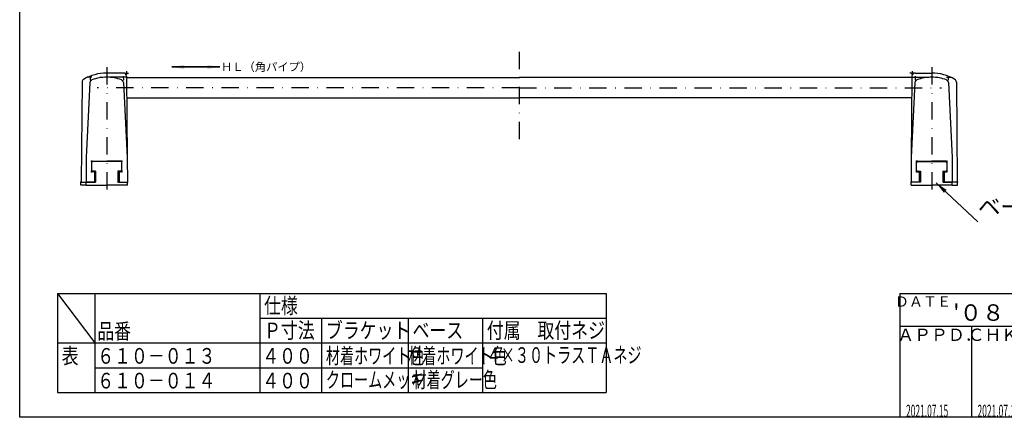
# Model space of a CAD drawing. Extents: x 15 to 405, y 10 to 278.
# Drawn here: x 15 to 254, y 11 to 107 of the extents above; entities that cross this region are included whole.
import ezdxf
from ezdxf.enums import TextEntityAlignment as Align

# ---------------------------------------------------------------- set-up
doc = ezdxf.new("R2010")
doc.units = 0
doc.header["$LTSCALE"] = 8.4
doc.linetypes.add('DASHDOT', pattern=[1, 0.5, -0.25, 0, -0.25])
doc.layers.get('0').update_dxf_attribs({"linetype": 'CONTINUOUS'})
doc.layers.add('LEVEL001', color=7, linetype='CONTINUOUS')
doc.styles.add('GMM001', font='txt.shx', dxfattribs={"bigfont": 'bigfont.shx'})
doc.styles.get("Standard").update_dxf_attribs({"font": 'TXT', "bigfont": 'BIGFONT'})
doc.dimstyles.new('GMM008', dxfattribs={"dimtxt": 4, "dimasz": 3, "dimexe": 2, "dimexo": 0, "dimgap": 0, "dimtad": 1, "dimdec": 6, "dimtxsty": 'GMM001', "dimblk1": 'OPEN30', "dimblk2": 'OPEN30', "dimsah": 1, "dimcen": 1, "dimclrd": 2, "dimclre": 2, "dimclrt": 2, "dimaunit": 1, "dimazin": 3, "dimtfac": 0.625, "dimtdec": 0, "dimtmove": 0, "dimatfit": 3, "dimtolj": 1, "dimtzin": 0})
doc.dimstyles.new('GMM012', dxfattribs={"dimtxt": 4, "dimasz": 3, "dimexe": 2, "dimexo": 0, "dimgap": 0, "dimtad": 0, "dimdec": 6, "dimtxsty": 'STANDARD', "dimblk1": 'OPEN30', "dimblk2": 'OPEN30', "dimsah": 1, "dimcen": 1, "dimdle": 3.75, "dimse1": 1, "dimse2": 1, "dimclrd": 6, "dimclre": 6, "dimclrt": 6, "dimaunit": 1, "dimazin": 3, "dimtfac": 0.625, "dimtdec": 0, "dimtmove": 0, "dimatfit": 3, "dimtolj": 1, "dimtzin": 0})

# ---------------------------------------------------------------- blocks, each defined once
blk = doc.blocks.new('_OPEN30')
at = {"color": 0, "linetype": 'BYBLOCK'}
for p, q in [((-1, 0.268), (0, 0)), ((0, 0), (-1, -0.268)), ((0, 0), (-1, 0))]:
    blk.add_line(p, q, dxfattribs=at)

msp = doc.modelspace()

# ---------------------------------------------------------------- linework, layer by layer
at = {"layer": 'LEVEL001', "color": 2, "linetype": 'DASHDOT'}
for p, q in [((136.0970356, 99.2694182), (136.0970356, 77.3911805)), ((36.0970356, 95.5893737), (36.0970356, 64.9229894)), ((236.0970356, 95.5893737), (236.0970356, 64.9229894)), ((136.0970356, 90.5848613), (33.743877, 90.5848613)), ((136.0970356, 90.5848613), (238.4501941, 90.5848613))]:
    msp.add_line(p, q, dxfattribs=at)
at = {"layer": 'LEVEL001', "color": 6, "linetype": 'CONTINUOUS'}
msp.add_line((57.6968273, 95.6089631), (63.5024322, 95.6089631), dxfattribs=at)
at = {"layer": 'LEVEL001', "color": 1, "linetype": 'DASHDOT'}
for p, q in [((41.0073734, 93.1348613), (31.2912592, 93.1348613)), ((32.1100374, 93.4024061), (32.0637191, 92.4492923)), ((40.0840337, 93.4024061), (40.1303521, 92.4492923)), ((40.4941759, 94.1348613), (41.3980087, 94.1348613)), ((40.8614658, 94.628483), (40.8687306, 93.7960212)), ((231.6998952, 94.1348613), (230.7960624, 94.1348613)), ((231.1866977, 93.1348613), (240.9028119, 93.1348613)), ((231.3326053, 94.628483), (231.3253406, 93.7960212)), ((232.1100374, 93.4024061), (232.0637191, 92.4492923)), ((240.0840337, 93.4024061), (240.1303521, 92.4492923))]:
    msp.add_line(p, q, dxfattribs=at)
at = {"layer": 'LEVEL001', "color": 7, "linetype": 'CONTINUOUS'}
for p, q in [((40.1222902, 94.1348613), (36.0970356, 94.1348613)), ((40.1222902, 94.1348613), (36.0970356, 94.1348613)), ((40.8722616, 93.3914062), (41.0446744, 73.6348613)), ((231.3218095, 93.3914062), (231.1493968, 73.6348613)), ((232.071781, 94.1348613), (236.0970356, 94.1348613)), ((232.071781, 94.1348613), (236.0970356, 94.1348613)), ((30.1092486, 91.9520695), (29.8970356, 67.6348613)), ((32.0324903, 91.8066831), (31.1493968, 73.6348613)), ((40.1615809, 91.8066831), (41.0446744, 73.6348613)), ((40.8749368, 93.0848613), (136.0970356, 93.0848613)), ((231.3191344, 93.0848613), (136.0970356, 93.0848613)), ((232.0324903, 91.8066831), (231.1493968, 73.6348613)), ((240.1615809, 91.8066831), (241.0446744, 73.6348613)), ((242.0848225, 91.9520695), (242.2970356, 67.6348613)), ((40.9185711, 88.0848613), (136.0970356, 88.0848613)), ((231.2755, 88.0848613), (136.0970356, 88.0848613)), ((31.1493968, 73.6348613), (31.0970356, 67.6348613)), ((32.3970356, 72.4848613), (32.3970356, 70.3848613)), ((32.3970356, 72.3848613), (32.3970356, 70.5348613)), ((32.6470356, 72.7348613), (36.0970356, 72.7348613)), ((36.0970356, 72.6348613), (32.6470356, 72.6348613)), ((39.5470356, 72.7348613), (36.0970356, 72.7348613)), ((39.5470356, 72.6348613), (36.0970356, 72.6348613)), ((39.7970356, 70.3848613), (39.7970356, 72.4848613)), ((39.7970356, 70.5348613), (39.7970356, 72.3848613)), ((41.0446744, 73.6348613), (41.0970356, 67.6348613)), ((231.1493968, 73.6348613), (231.0970356, 67.6348613)), ((232.3970356, 70.3848613), (232.3970356, 72.4848613)), ((232.3970356, 70.5348613), (232.3970356, 72.3848613)), ((232.6470356, 72.7348613), (236.0970356, 72.7348613)), ((232.6470356, 72.6348613), (236.0970356, 72.6348613)), ((239.5470356, 72.7348613), (236.0970356, 72.7348613)), ((236.0970356, 72.6348613), (239.5470356, 72.6348613)), ((239.7970356, 72.4848613), (239.7970356, 70.3848613)), ((239.7970356, 72.3848613), (239.7970356, 70.5348613)), ((241.0446744, 73.6348613), (241.0970356, 67.6348613)), ((33.3970356, 70.2848613), (32.6470356, 70.2848613)), ((33.0970356, 70.1348613), (32.6470356, 70.1348613)), ((33.3470356, 69.8848613), (33.3470356, 67.6348613)), ((33.3970356, 70.2848613), (33.3970356, 67.6348613)), ((38.7970356, 70.2848613), (38.7970356, 67.6348613)), ((39.5470356, 70.2848613), (38.7970356, 70.2848613)), ((38.8470356, 69.8848613), (38.8470356, 67.6348613)), ((39.5470356, 70.1348613), (39.0970356, 70.1348613)), ((232.6470356, 70.2848613), (233.3970356, 70.2848613)), ((232.6470356, 70.1348613), (233.0970356, 70.1348613)), ((233.3470356, 69.8848613), (233.3470356, 67.6348613)), ((233.3970356, 70.2848613), (233.3970356, 67.6348613)), ((238.7970356, 70.2848613), (238.7970356, 67.6348613)), ((238.7970356, 70.2848613), (239.5470356, 70.2848613)), ((238.8470356, 69.8848613), (238.8470356, 67.6348613)), ((239.0970356, 70.1348613), (239.5470356, 70.1348613)), ((29.8470356, 66.8848613), (29.8470356, 67.4848613)), ((31.0970356, 66.8848613), (29.8470356, 66.8848613)), ((29.8970356, 67.6348613), (31.0970356, 67.6348613)), ((33.3470356, 67.6348613), (31.0970356, 67.6348613)), ((31.0970356, 66.8848613), (31.0970356, 67.4848613)), ((31.0970356, 66.8848613), (36.0970356, 66.8848613)), ((31.2470356, 67.6348613), (33.3970356, 67.6348613)), ((41.0970356, 66.8848613), (36.0970356, 66.8848613)), ((38.7970356, 67.6348613), (40.9470356, 67.6348613)), ((38.8470356, 67.6348613), (41.0970356, 67.6348613)), ((41.0970356, 66.8848613), (41.0970356, 67.4848613)), ((233.3470356, 67.6348613), (231.0970356, 67.6348613)), ((231.0970356, 66.8848613), (231.0970356, 67.4848613)), ((231.0970356, 66.8848613), (236.0970356, 66.8848613)), ((233.3970356, 67.6348613), (231.2470356, 67.6348613)), ((241.0970356, 66.8848613), (236.0970356, 66.8848613)), ((240.9470356, 67.6348613), (238.7970356, 67.6348613)), ((238.8470356, 67.6348613), (241.0970356, 67.6348613)), ((242.2970356, 67.6348613), (241.0970356, 67.6348613)), ((241.0970356, 66.8848613), (241.0970356, 67.4848613)), ((241.0970356, 66.8848613), (242.3470356, 66.8848613)), ((242.3470356, 66.8848613), (242.3470356, 67.4848613))]:
    msp.add_line(p, q, dxfattribs=at)
at = {"layer": 'LEVEL001', "color": 2, "linetype": 'CONTINUOUS'}
for p, q in [((33.0470356, 70.2848613), (33.0470356, 70.1348613)), ((33.0970356, 70.1348613), (33.0970356, 67.6348613)), ((39.0970356, 70.1348613), (39.0970356, 67.6348613)), ((39.1470356, 70.2848613), (39.1470356, 70.1348613)), ((233.0470356, 70.2848613), (233.0470356, 70.1348613)), ((233.0970356, 70.1348613), (233.0970356, 67.6348613)), ((239.0970356, 70.1348613), (239.0970356, 67.6348613)), ((239.1470356, 70.2848613), (239.1470356, 70.1348613))]:
    msp.add_line(p, q, dxfattribs=at)
at = {"layer": 'LEVEL001', "color": 3, "linetype": 'CONTINUOUS'}
for p, q in [((24.1884556, 40.6234827), (24.1884556, 16.6234827)), ((24.1884556, 40.6234827), (33.1884556, 28.6234827)), ((24.1884556, 40.6234827), (157.1884556, 40.6234827)), ((33.1884556, 40.6234827), (33.1884556, 16.6234827)), ((73.1884556, 40.6234827), (73.1884556, 16.6234827)), ((157.1884556, 40.6234827), (157.1884556, 16.6234827)), ((228.4119832, 40.6234827), (403, 40.6234827)), ((228.4119832, 40.6234827), (228.4119832, 10.6234827)), ((73.1884556, 34.6234827), (157.1884556, 34.6234827)), ((88.1884556, 34.6234827), (88.1884556, 16.6234827)), ((109.1884556, 34.6234827), (109.1884556, 16.6234827)), ((127.1884556, 34.6234827), (127.1884556, 16.6234827)), ((280.4119832, 32.6234827), (228.4119832, 32.6234827)), ((245.7453165, 32.6234827), (245.7453165, 10.6234827)), ((24.1884556, 28.6234827), (157.1884556, 28.6234827)), ((33.1884556, 22.6234827), (127.1884556, 22.6234827)), ((24.1884556, 16.6234827), (157.1884556, 16.6234827))]:
    msp.add_line(p, q, dxfattribs=at)
msp.add_lwpolyline([(15, 10.6234827), (15, 277.5), (403, 277.5), (403, 10.6234827)], close=True, dxfattribs=at)
at = {"layer": 'LEVEL001', "color": 7, "linetype": 'CONTINUOUS'}
for centre, radius, start, end in [((36.0970356, 83.1348613), 11, 90, 120.730888142), ((36.0970356, 83.1348613), 10, 90, 111.003488728), ((36.0970356, 83.1348613), 10, 68.996511272, 90), ((40.1222902, 93.3848613), 0.75, 0.5, 90), ((232.071781, 93.3848613), 0.75, 90, 179.5), ((236.0970356, 83.1348613), 10, 90, 111.003488728), ((236.0970356, 83.1348613), 11, 59.269111858, 90), ((236.0970356, 83.1348613), 10, 68.996511272, 90), ((30.8592201, 91.9455246), 0.75, 120.730888143, 179.5), ((32.7816062, 91.7702784), 0.75, 111.003488728, 177.217793782), ((39.4124649, 91.7702784), 0.75, 2.782206218, 68.996511272), ((232.7816062, 91.7702784), 0.75, 111.003488728, 177.217793782), ((239.4124649, 91.7702784), 0.75, 2.782206218, 68.996511272), ((241.3348511, 91.9455246), 0.75, 0.5, 59.269111857), ((32.6470356, 72.4848613), 0.25, 90, 179.999999998), ((32.6470356, 72.3848613), 0.25, 90, 179.999999999), ((39.5470356, 72.4848613), 0.25, 0, 90.000000001), ((39.5470356, 72.3848613), 0.25, 0, 90), ((232.6470356, 72.4848613), 0.25, 89.999999999, 180), ((232.6470356, 72.3848613), 0.25, 90, 180), ((239.5470356, 72.4848613), 0.25, 0, 90), ((239.5470356, 72.3848613), 0.25, 0, 90), ((32.6470356, 70.5348613), 0.25, 180, 270), ((32.6470356, 70.3848613), 0.25, 180, 270), ((33.0970356, 69.8848613), 0.25, 0, 90.000000001), ((39.0970356, 69.8848613), 0.25, 89.999999999, 180), ((39.5470356, 70.5348613), 0.25, 270, 0), ((39.5470356, 70.3848613), 0.25, 270, 0), ((232.6470356, 70.5348613), 0.25, 180, 270), ((232.6470356, 70.3848613), 0.25, 180, 270), ((233.0970356, 69.8848613), 0.25, 0, 90.000000001), ((239.0970356, 69.8848613), 0.25, 89.999999999, 180), ((239.5470356, 70.5348613), 0.25, 270, 0.000000001), ((239.5470356, 70.3848613), 0.25, 270, 0), ((29.9970356, 67.4848613), 0.15, 90, 180), ((31.2470356, 67.4848613), 0.15, 90, 180.000000002), ((40.9470356, 67.4848613), 0.15, 0, 90), ((231.2470356, 67.4848613), 0.15, 90.000000001, 180), ((240.9470356, 67.4848613), 0.15, 0, 90), ((242.1970356, 67.4848613), 0.15, 0, 90)]:
    msp.add_arc(centre, radius, start, end, dxfattribs=at)
at = {"layer": 'LEVEL001', "color": 7}
for p in [(40.8657736, 94.1348613), (231.3282976, 94.1348613), (32.3970356, 72.7348613), (32.3970356, 72.7348613), (32.3970356, 72.6348613), (39.7970356, 72.7348613), (39.7970356, 72.7348613), (39.7970356, 72.6348613), (232.3970356, 72.7348613), (232.3970356, 72.7348613), (232.3970356, 72.6348613), (239.7970356, 72.7348613), (239.7970356, 72.7348613), (239.7970356, 72.6348613), (32.3970356, 70.2848613), (32.3970356, 70.1348613), (33.3470356, 70.1348613), (38.8470356, 70.1348613), (39.7970356, 70.2848613), (39.7970356, 70.1348613), (232.3970356, 70.2848613), (232.3970356, 70.1348613), (233.3470356, 70.1348613), (238.8470356, 70.1348613), (239.7970356, 70.2848613), (239.7970356, 70.1348613), (29.8470356, 67.6348613), (31.0970356, 67.6348613), (41.0970356, 67.6348613), (231.0970356, 67.6348613), (241.0970356, 67.6348613), (242.3470356, 67.6348613)]:
    msp.add_point(p, dxfattribs=at)

# ---------------------------------------------------------------- texts
at = {"layer": 'LEVEL001', "color": 6}
msp.add_text('ＨＬ（角パイプ）', height=2, dxfattribs=at).set_placement((63.8134467, 94.6413623))
at = {"layer": 'LEVEL001', "color": 3, "width": 0.789474}
for s, p in [('仕様', (74.2410502, 35.7766212)), ('品番', (33.7995102, 29.5816915)), ('Ｐ寸法', (74.2410502, 29.7766212)), ('ブラケット', (89.2410502, 29.7766212)), ('ベース', (110.2410502, 29.7766212)), ('付属\u3000取付ネジ', (128.2410502, 29.7766212)), ('表', (25.1884556, 23.5816915))]:
    msp.add_text(s, height=3.8, dxfattribs=at).set_placement(p)
at = {"layer": 'LEVEL001', "color": 3}
for s, height, p in [('ＤＡＴＥ\u3000', 2.5, (235.6999055, 38.6768367)), ('ＡＰＰＤ．', 3, (237.9777303, 30.6073492)), ('ＣＨＫＤ．', 3, (255.0333219, 30.6073492))]:
    msp.add_text(s, height=height, dxfattribs=at).set_placement(p, align=Align.MIDDLE_CENTER)
at = {"layer": 'LEVEL001', "color": 7}
msp.add_text(" '０８", height=4, dxfattribs=at).set_placement((240.0990307, 33.998438))
at = {"layer": 'LEVEL001', "color": 6}
for s, height, width, p in [('６１０－０１３', 3.8, 0.789474, (33.7995102, 23.5816915)), ('４００', 3.8, 0.789474, (73.7995102, 23.5816915)), ('材着ホワイト色', 3.8, 0.657895, (89.2410502, 23.5816915)), ('材着ホワイト色', 3.8, 0.657895, (109.1884556, 23.5816915)), ('４×３０トラスＴＡネジ', 3.8, 0.657895, (128.2410502, 23.7766212)), ('クロームメッキ', 3.8, 0.657895, (89.2410502, 17.7766212)), ('材着グレー色', 3.8, 0.657895, (110.2410502, 17.7766212)), ('６１０－０１４', 3.8, 0.789474, (33.7995102, 17.5816915)), ('４００', 3.8, 0.789474, (73.7995102, 17.5816915)), ('2021.07.15', 3, 0.5, (229.8822302, 10.6234827)), ('2021.07.15', 3, 0.5, (247.2155635, 10.6234827))]:
    msp.add_text(s, height=height, dxfattribs=dict(at, width=width)).set_placement(p)
at = {"layer": 'LEVEL001', "color": 2, "insert": (247.3222117, 59.7186064), "char_height": 4, "attachment_point": 7, "style": 'GMM001'}
msp.add_mtext('\\A1;ベースの一部が見えます', dxfattribs=at)

# ---------------------------------------------------------------- leaders
at = {"layer": 'LEVEL001', "color": 6, "linetype": 'CONTINUOUS'}
for points in [[(63.5024322, 95.6089631), (51.8912224, 95.6089631)], [(51.8912224, 95.6089631), (63.5024322, 95.6089631)]]:
    msp.add_leader(points, dimstyle='GMM012', dxfattribs=at)
at = {"layer": 'LEVEL001', "color": 2, "linetype": 'CONTINUOUS'}
msp.add_leader([(237.2018738, 67.4717335), (247.3222117, 58.0043206)], dimstyle='GMM008', dxfattribs=at)

doc.saveas('drawing.dxf')
